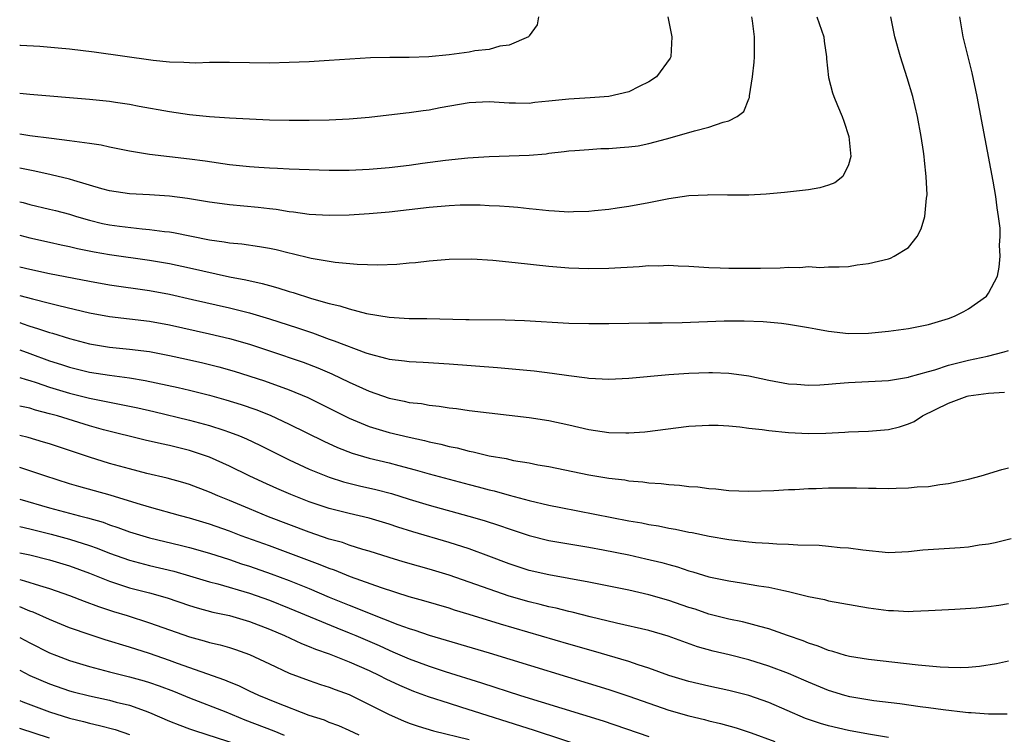
# Model space of a CAD drawing. Units: inches. Extents: x 2523000 to 2526000, y 1536037 to 1539000.
# Drawn here: x 2523000 to 2523099, y 1536945 to 1537017 of the extents above; entities that cross this region are included whole.
import ezdxf

# ---------------------------------------------------------------- set-up
doc = ezdxf.new("R2010")
doc.units = ezdxf.units.IN
doc.header["$MEASUREMENT"] = 0
doc.layers.add('LD25231536_2ft', color=103, linetype='Continuous')

msp = doc.modelspace()

# ---------------------------------------------------------------- linework, layer by layer
at = {"layer": 'LD25231536_2ft'}
for points, elevation in [([(2523000, 1536995.116), (2523001, 1536994.84), (2523003, 1536994.423), (2523004.157, 1536994.156), (2523005, 1536993.984), (2523005.782, 1536993.782), (2523007.445, 1536993.445), (2523009, 1536993.189), (2523013, 1536992.622), (2523015, 1536992.263), (2523017, 1536991.838), (2523021, 1536990.954), (2523022.635, 1536990.635), (2523024.271, 1536990.271), (2523025, 1536990.061), (2523025.845, 1536989.844), (2523027, 1536989.466), (2523027.37, 1536989.37), (2523029.236, 1536988.764), (2523031, 1536988.279), (2523032.052, 1536988.052), (2523033, 1536987.728), (2523034.734, 1536987.266), (2523037, 1536986.889), (2523039, 1536986.784), (2523040.762, 1536986.762), (2523044.679, 1536986.679), (2523045, 1536986.661), (2523048.626, 1536986.626), (2523050.564, 1536986.564), (2523055, 1536986.316), (2523057, 1536986.254), (2523059, 1536986.259), (2523063, 1536986.323), (2523064.318, 1536986.318), (2523066.353, 1536986.353), (2523070.526, 1536986.526), (2523072.543, 1536986.543), (2523074.459, 1536986.459), (2523076.288, 1536986.288), (2523077, 1536986.2), (2523079, 1536985.881), (2523079.73, 1536985.73), (2523081, 1536985.501), (2523083, 1536985.277), (2523085, 1536985.303), (2523087, 1536985.495), (2523089, 1536985.768), (2523091, 1536986.169), (2523093, 1536986.758), (2523093.601, 1536987), (2523094.526, 1536987.473), (2523095, 1536987.75), (2523096.796, 1536989), (2523097, 1536989.305), (2523097.925, 1536991), (2523098.096, 1536991.904), (2523098.188, 1536993), (2523098.125, 1536994.125), (2523098.183, 1536995), (2523098.164, 1536995.836), (2523098.022, 1536997), (2523097.868, 1536997.868), (2523097.737, 1536999), (2523097.478, 1537000.522), (2523095.879, 1537009), (2523095.37, 1537011.37), (2523094.473, 1537015), (2523094.138, 1537017)], 8080), ([(2523000, 1536998.466), (2523000.347, 1536998.376), (2523001, 1536998.19), (2523003, 1536997.736), (2523003.585, 1536997.585), (2523005, 1536997.217), (2523005.685, 1536997), (2523007, 1536996.614), (2523008.299, 1536996.299), (2523009, 1536996.154), (2523009.98, 1536996.02), (2523012.25, 1536995.75), (2523013, 1536995.699), (2523014.514, 1536995.486), (2523015, 1536995.442), (2523015.387, 1536995.386), (2523019, 1536994.666), (2523020.465, 1536994.465), (2523021, 1536994.358), (2523022.249, 1536994.249), (2523023.998, 1536993.998), (2523025, 1536993.817), (2523025.674, 1536993.674), (2523027, 1536993.335), (2523027.281, 1536993.281), (2523029.193, 1536992.808), (2523031.598, 1536992.403), (2523033.802, 1536992.197), (2523035.857, 1536992.143), (2523037.781, 1536992.219), (2523039, 1536992.346), (2523039.619, 1536992.381), (2523041, 1536992.547), (2523043, 1536992.704), (2523045.262, 1536992.738), (2523047.377, 1536992.623), (2523049.604, 1536992.396), (2523053, 1536991.997), (2523055, 1536991.845), (2523057, 1536991.791), (2523059, 1536991.826), (2523062.016, 1536991.984), (2523063, 1536992.069), (2523063.938, 1536992.062), (2523065, 1536992.119), (2523065.951, 1536992.05), (2523067, 1536992.011), (2523069, 1536991.863), (2523070.155, 1536991.845), (2523071, 1536991.801), (2523074.184, 1536991.816), (2523076.147, 1536991.853), (2523077, 1536991.922), (2523078.11, 1536991.89), (2523079, 1536991.976), (2523080.113, 1536991.886), (2523081, 1536991.945), (2523082.069, 1536991.931), (2523083, 1536991.995), (2523083.86, 1536992.14), (2523085, 1536992.281), (2523087, 1536992.759), (2523087.184, 1536992.816), (2523087.564, 1536993), (2523089, 1536993.896), (2523089.87, 1536995), (2523090.261, 1536995.739), (2523090.638, 1536997), (2523090.815, 1536998.815), (2523090.85, 1536999), (2523090.854, 1536999.147), (2523090.774, 1537001), (2523090.593, 1537002.593), (2523090.569, 1537003), (2523090.51, 1537003.49), (2523090.274, 1537005), (2523089.908, 1537007), (2523089.443, 1537009), (2523088.882, 1537010.882), (2523088.19, 1537013), (2523087.631, 1537015), (2523087.244, 1537017)], 8078), ([(2523079.837, 1537017), (2523080.512, 1537015), (2523080.558, 1537014.558), (2523080.798, 1537013), (2523080.8, 1537012.8), (2523081, 1537010.92), (2523081.389, 1537009.389), (2523081.525, 1537009), (2523081.881, 1537008.119), (2523082.364, 1537007), (2523082.535, 1537006.535), (2523083.019, 1537005), (2523083.221, 1537003), (2523083, 1537002.153), (2523082.437, 1537001), (2523081.625, 1537000.375), (2523081, 1537000.139), (2523080.125, 1536999.875), (2523079, 1536999.667), (2523076.599, 1536999.401), (2523074.76, 1536999.24), (2523073, 1536999.138), (2523071.141, 1536999.141), (2523070.873, 1536999.128), (2523069, 1536999.16), (2523068.857, 1536999.143), (2523067, 1536999.061), (2523065, 1536998.747), (2523063, 1536998.343), (2523061, 1536997.976), (2523059.812, 1536997.812), (2523059, 1536997.678), (2523057.558, 1536997.558), (2523057, 1536997.483), (2523055.468, 1536997.468), (2523055, 1536997.438), (2523053.538, 1536997.538), (2523053, 1536997.557), (2523051.701, 1536997.701), (2523051, 1536997.758), (2523049.887, 1536997.887), (2523049, 1536997.943), (2523048.041, 1536998.041), (2523047, 1536998.071), (2523046.126, 1536998.126), (2523044.118, 1536998.118), (2523043, 1536998.07), (2523041, 1536997.89), (2523039, 1536997.643), (2523037, 1536997.419), (2523035, 1536997.249), (2523033, 1536997.129), (2523031, 1536997.086), (2523029, 1536997.191), (2523027.417, 1536997.417), (2523027, 1536997.448), (2523025.679, 1536997.679), (2523025, 1536997.748), (2523023.887, 1536997.887), (2523021, 1536998.166), (2523020.262, 1536998.262), (2523019, 1536998.438), (2523016.804, 1536998.804), (2523015, 1536999.024), (2523013, 1536999.16), (2523011, 1536999.272), (2523009, 1536999.571), (2523008.229, 1536999.771), (2523005.42, 1537000.58), (2523005, 1537000.718), (2523003.166, 1537001.166), (2523001.528, 1537001.528), (2523001, 1537001.617), (2523000, 1537001.843)], 8076), ([(2523000, 1537005.274), (2523001, 1537005.106), (2523003.176, 1537004.824), (2523005, 1537004.619), (2523005.472, 1537004.527), (2523007, 1537004.34), (2523008.161, 1537004.161), (2523009, 1537003.97), (2523011, 1537003.569), (2523013, 1537003.244), (2523017, 1537002.777), (2523018.566, 1537002.566), (2523021, 1537002.203), (2523023, 1537001.987), (2523023.936, 1537001.936), (2523025, 1537001.853), (2523025.829, 1537001.829), (2523027, 1537001.764), (2523031, 1537001.645), (2523033, 1537001.648), (2523035, 1537001.726), (2523037, 1537001.895), (2523039, 1537002.142), (2523040.334, 1537002.334), (2523042.636, 1537002.636), (2523044.87, 1537002.87), (2523047, 1537003.013), (2523051, 1537003.151), (2523052.718, 1537003.282), (2523053, 1537003.326), (2523054.512, 1537003.488), (2523055, 1537003.565), (2523055.591, 1537003.591), (2523057, 1537003.717), (2523058.2, 1537003.8), (2523059, 1537003.807), (2523060.112, 1537003.888), (2523061, 1537003.963), (2523061.917, 1537004.083), (2523063, 1537004.299), (2523064.784, 1537004.784), (2523065.134, 1537004.866), (2523067.583, 1537005.583), (2523069, 1537005.931), (2523070.432, 1537006.432), (2523071, 1537006.564), (2523071.843, 1537007), (2523072.497, 1537007.503), (2523073, 1537008.783), (2523073.076, 1537008.924), (2523073.078, 1537009.078), (2523073.378, 1537011), (2523073.532, 1537012.468), (2523073.569, 1537013), (2523073.58, 1537015), (2523073.394, 1537016.606), (2523073.325, 1537017)], 8074), ([(2523064.914, 1537017), (2523065.292, 1537015), (2523065.206, 1537013), (2523065.137, 1537012.862), (2523063.769, 1537011), (2523063, 1537010.494), (2523062.028, 1537010.028), (2523061, 1537009.496), (2523059, 1537009.005), (2523057.132, 1537008.868), (2523055, 1537008.757), (2523053, 1537008.53), (2523051.594, 1537008.405), (2523051, 1537008.326), (2523049.643, 1537008.357), (2523049, 1537008.355), (2523047, 1537008.483), (2523045, 1537008.39), (2523042.114, 1537007.885), (2523041, 1537007.652), (2523040.408, 1537007.592), (2523039, 1537007.37), (2523038.653, 1537007.347), (2523035, 1537006.922), (2523033, 1537006.742), (2523031, 1537006.645), (2523029, 1537006.616), (2523027, 1537006.622), (2523025, 1537006.655), (2523023, 1537006.726), (2523021, 1537006.845), (2523019, 1537006.992), (2523017, 1537007.183), (2523015, 1537007.461), (2523011.972, 1537008.027), (2523011, 1537008.223), (2523009.586, 1537008.414), (2523009, 1537008.509), (2523007, 1537008.714), (2523001, 1537009.218), (2523000, 1537009.324)], 8072), ([(2523051.957, 1537017), (2523051.806, 1537016.193), (2523051, 1537015.093), (2523050.973, 1537015.027), (2523050.94, 1537015), (2523049, 1537014.169), (2523048.063, 1537014.063), (2523047, 1537013.721), (2523045.578, 1537013.579), (2523045, 1537013.446), (2523043, 1537013.19), (2523040.981, 1537012.981), (2523039, 1537012.922), (2523037.07, 1537012.931), (2523035.125, 1537012.875), (2523031, 1537012.607), (2523029, 1537012.493), (2523027, 1537012.406), (2523025, 1537012.361), (2523023, 1537012.374), (2523021, 1537012.415), (2523019, 1537012.406), (2523017.635, 1537012.365), (2523017, 1537012.377), (2523016.429, 1537012.428), (2523015, 1537012.457), (2523013.374, 1537012.626), (2523007.465, 1537013.464), (2523005, 1537013.757), (2523003.868, 1537013.867), (2523002.01, 1537014.01), (2523000.077, 1537014.119), (2523000, 1537014.122)], 8070), ([(2523000, 1536991.959), (2523001, 1536991.705), (2523003, 1536991.28), (2523007, 1536990.493), (2523009, 1536990.154), (2523013, 1536989.571), (2523015, 1536989.193), (2523017.316, 1536988.684), (2523021, 1536987.84), (2523023, 1536987.336), (2523025, 1536986.744), (2523027.825, 1536985.825), (2523029.317, 1536985.317), (2523031, 1536984.712), (2523031.482, 1536984.518), (2523034.677, 1536983.323), (2523035, 1536983.216), (2523036.761, 1536982.761), (2523037, 1536982.681), (2523038.52, 1536982.52), (2523039, 1536982.443), (2523040.389, 1536982.389), (2523043, 1536982.24), (2523047.853, 1536981.853), (2523051.509, 1536981.509), (2523053.305, 1536981.305), (2523055, 1536981.055), (2523056.822, 1536980.822), (2523057, 1536980.787), (2523059, 1536980.684), (2523061, 1536980.786), (2523065, 1536981.156), (2523067, 1536981.295), (2523069, 1536981.372), (2523069.371, 1536981.37), (2523071, 1536981.299), (2523071.272, 1536981.272), (2523073.008, 1536981.008), (2523075, 1536980.585), (2523077, 1536980.228), (2523077.816, 1536980.184), (2523079, 1536980.083), (2523080.119, 1536980.119), (2523081, 1536980.183), (2523081.738, 1536980.262), (2523083, 1536980.356), (2523087, 1536980.568), (2523089, 1536980.895), (2523089.073, 1536980.927), (2523091, 1536981.473), (2523091.634, 1536981.634), (2523093, 1536982.081), (2523095, 1536982.583), (2523096.909, 1536983), (2523098.584, 1536983.416), (2523099, 1536983.559)], 8082), ([(2523000, 1536989.079), (2523001.272, 1536988.728), (2523003, 1536988.315), (2523003.925, 1536988.075), (2523007, 1536987.347), (2523009, 1536986.977), (2523013, 1536986.49), (2523015, 1536986.129), (2523019, 1536985.24), (2523021, 1536984.753), (2523023, 1536984.184), (2523025, 1536983.542), (2523028.389, 1536982.389), (2523029.838, 1536981.838), (2523031.24, 1536981.24), (2523033, 1536980.399), (2523035, 1536979.483), (2523037, 1536978.781), (2523038.494, 1536978.494), (2523039, 1536978.366), (2523040.235, 1536978.235), (2523041, 1536978.082), (2523041.991, 1536977.991), (2523043, 1536977.816), (2523043.743, 1536977.743), (2523045, 1536977.557), (2523051, 1536976.845), (2523053, 1536976.544), (2523055, 1536976.119), (2523057, 1536975.654), (2523059, 1536975.355), (2523060.694, 1536975.306), (2523061, 1536975.312), (2523062.584, 1536975.416), (2523067, 1536975.98), (2523069, 1536976.091), (2523069.935, 1536976.065), (2523071, 1536976.003), (2523072.095, 1536975.905), (2523073, 1536975.785), (2523074.351, 1536975.649), (2523075, 1536975.554), (2523077, 1536975.361), (2523079, 1536975.26), (2523080.715, 1536975.284), (2523082.618, 1536975.382), (2523083, 1536975.416), (2523085, 1536975.472), (2523087, 1536975.629), (2523088.096, 1536975.904), (2523089, 1536976.217), (2523089.556, 1536976.444), (2523090.388, 1536977), (2523093, 1536978.273), (2523094.89, 1536979), (2523095, 1536979.03), (2523097, 1536979.301), (2523098.598, 1536979.402)], 8084), ([(2523000, 1536986.354), (2523000.244, 1536986.278), (2523001, 1536985.992), (2523001.782, 1536985.782), (2523003, 1536985.362), (2523003.287, 1536985.287), (2523005, 1536984.762), (2523007, 1536984.244), (2523009, 1536983.905), (2523011, 1536983.699), (2523013, 1536983.449), (2523015, 1536983.077), (2523016.708, 1536982.708), (2523018.334, 1536982.334), (2523019.929, 1536981.928), (2523021.486, 1536981.486), (2523024.527, 1536980.527), (2523027, 1536979.633), (2523028.848, 1536978.848), (2523030.197, 1536978.197), (2523033, 1536976.794), (2523035, 1536975.962), (2523037, 1536975.353), (2523039, 1536974.87), (2523040.536, 1536974.536), (2523041, 1536974.407), (2523042.167, 1536974.167), (2523043, 1536973.937), (2523043.795, 1536973.795), (2523045, 1536973.473), (2523045.411, 1536973.411), (2523047, 1536973.021), (2523048.724, 1536972.724), (2523049.448, 1536972.552), (2523051, 1536972.301), (2523051.886, 1536972.114), (2523053, 1536971.926), (2523057, 1536971.103), (2523059, 1536970.776), (2523060.589, 1536970.589), (2523061, 1536970.516), (2523062.397, 1536970.397), (2523063, 1536970.301), (2523064.235, 1536970.235), (2523065, 1536970.122), (2523066.082, 1536970.082), (2523067, 1536969.948), (2523067.905, 1536969.905), (2523069, 1536969.74), (2523069.705, 1536969.705), (2523071, 1536969.548), (2523073, 1536969.462), (2523075.52, 1536969.52), (2523077, 1536969.618), (2523077.633, 1536969.634), (2523079, 1536969.731), (2523079.742, 1536969.742), (2523081, 1536969.792), (2523083.796, 1536969.796), (2523085, 1536969.755), (2523085.757, 1536969.757), (2523087, 1536969.733), (2523087.769, 1536969.769), (2523089, 1536969.787), (2523089.885, 1536969.885), (2523091, 1536969.948), (2523092.141, 1536970.141), (2523093, 1536970.242), (2523095, 1536970.681), (2523096.275, 1536971), (2523098.356, 1536971.644), (2523099, 1536971.815)], 8086), ([(2523000, 1536983.623), (2523001, 1536983.247), (2523003, 1536982.526), (2523004.17, 1536982.17), (2523005, 1536981.899), (2523007, 1536981.405), (2523009, 1536981.074), (2523011, 1536980.809), (2523012.566, 1536980.566), (2523015.864, 1536979.864), (2523017, 1536979.596), (2523019, 1536979.09), (2523020.632, 1536978.632), (2523022.164, 1536978.164), (2523023.654, 1536977.654), (2523025.087, 1536977.087), (2523027, 1536976.191), (2523030.466, 1536974.466), (2523031.84, 1536973.84), (2523033.282, 1536973.282), (2523035, 1536972.78), (2523037, 1536972.298), (2523037.966, 1536972.034), (2523039.613, 1536971.613), (2523041, 1536971.209), (2523043, 1536970.665), (2523045, 1536970.14), (2523045.915, 1536969.915), (2523047, 1536969.614), (2523047.501, 1536969.501), (2523049, 1536969.071), (2523051, 1536968.527), (2523053, 1536968.053), (2523054.177, 1536967.823), (2523061, 1536966.51), (2523062.287, 1536966.287), (2523063, 1536966.135), (2523063.981, 1536965.981), (2523065, 1536965.761), (2523065.661, 1536965.661), (2523067, 1536965.369), (2523067.322, 1536965.322), (2523069.044, 1536964.956), (2523071, 1536964.624), (2523073, 1536964.395), (2523073.666, 1536964.334), (2523075, 1536964.253), (2523075.813, 1536964.187), (2523077, 1536964.151), (2523077.926, 1536964.074), (2523080.059, 1536964.059), (2523081, 1536963.97), (2523082.17, 1536963.83), (2523083, 1536963.785), (2523084.428, 1536963.572), (2523087, 1536963.333), (2523089, 1536963.421), (2523090.422, 1536963.578), (2523094.189, 1536963.811), (2523095, 1536963.895), (2523096.082, 1536964.081), (2523097, 1536964.204), (2523097.663, 1536964.337), (2523099.288, 1536964.713)], 8088), ([(2523000, 1536980.868), (2523000.632, 1536980.648), (2523001, 1536980.556), (2523001.643, 1536980.357), (2523003, 1536979.89), (2523005, 1536979.289), (2523007, 1536978.784), (2523008.496, 1536978.496), (2523009, 1536978.375), (2523010.166, 1536978.166), (2523011.816, 1536977.816), (2523013.442, 1536977.442), (2523017, 1536976.589), (2523019, 1536976.05), (2523020.43, 1536975.57), (2523021, 1536975.394), (2523022.004, 1536975), (2523022.705, 1536974.705), (2523024.06, 1536974.06), (2523027, 1536972.603), (2523029, 1536971.685), (2523031, 1536970.869), (2523032.416, 1536970.416), (2523034.015, 1536970.015), (2523035.647, 1536969.647), (2523037.228, 1536969.228), (2523039, 1536968.667), (2523041, 1536968.063), (2523044.974, 1536966.974), (2523046.524, 1536966.524), (2523048.035, 1536966.035), (2523049, 1536965.678), (2523051, 1536965.011), (2523053, 1536964.524), (2523057, 1536963.845), (2523058.418, 1536963.582), (2523061, 1536963.075), (2523062.702, 1536962.702), (2523064.314, 1536962.314), (2523065, 1536962.111), (2523065.879, 1536961.879), (2523067, 1536961.495), (2523067.395, 1536961.395), (2523069, 1536960.897), (2523071, 1536960.469), (2523072.294, 1536960.294), (2523074.01, 1536959.99), (2523075, 1536959.862), (2523076.502, 1536959.498), (2523077, 1536959.417), (2523079, 1536958.905), (2523080.595, 1536958.595), (2523081, 1536958.48), (2523085, 1536957.778), (2523087, 1536957.499), (2523087.502, 1536957.501), (2523089, 1536957.41), (2523089.456, 1536957.456), (2523091, 1536957.502), (2523093, 1536957.611), (2523093.628, 1536957.628), (2523095.762, 1536957.762), (2523097, 1536957.902), (2523098.048, 1536958.048), (2523099, 1536958.2)], 8090), ([(2523099, 1536952.424), (2523097.827, 1536952.173), (2523096.113, 1536951.887), (2523095, 1536951.783), (2523094.246, 1536951.754), (2523093, 1536951.782), (2523092.171, 1536951.828), (2523089.964, 1536952.035), (2523085, 1536952.589), (2523083.105, 1536952.895), (2523082.701, 1536953), (2523081.417, 1536953.417), (2523081, 1536953.508), (2523079.947, 1536953.947), (2523079, 1536954.229), (2523078.456, 1536954.456), (2523076.872, 1536955), (2523075, 1536955.674), (2523074.106, 1536955.894), (2523073, 1536956.214), (2523072.364, 1536956.364), (2523071, 1536956.624), (2523069, 1536957.138), (2523067.626, 1536957.626), (2523067, 1536957.82), (2523065, 1536958.506), (2523063, 1536959.081), (2523061, 1536959.547), (2523059, 1536959.963), (2523057, 1536960.362), (2523055, 1536960.73), (2523053, 1536961.071), (2523051, 1536961.518), (2523049, 1536962.169), (2523046.967, 1536962.968), (2523045, 1536963.703), (2523043, 1536964.329), (2523039.376, 1536965.376), (2523037.856, 1536965.856), (2523037, 1536966.146), (2523035, 1536966.754), (2523033, 1536967.219), (2523031, 1536967.725), (2523029, 1536968.409), (2523027.141, 1536969.141), (2523025.74, 1536969.74), (2523024.358, 1536970.358), (2523022.993, 1536970.993), (2523021, 1536971.975), (2523019, 1536972.877), (2523017.419, 1536973.419), (2523017, 1536973.543), (2523015, 1536974.036), (2523014.2, 1536974.199), (2523012.58, 1536974.58), (2523008.377, 1536975.623), (2523007, 1536976.011), (2523003.799, 1536977), (2523003, 1536977.23), (2523001.588, 1536977.588), (2523001, 1536977.78), (2523000, 1536977.997)], 8092), ([(2523098.887, 1536947.113), (2523097, 1536947.137), (2523095.268, 1536947.268), (2523095, 1536947.267), (2523094.712, 1536947.288), (2523092.456, 1536947.544), (2523091, 1536947.746), (2523090.153, 1536947.847), (2523088.144, 1536948.144), (2523085.532, 1536948.468), (2523083.129, 1536948.871), (2523082.62, 1536949), (2523081, 1536949.49), (2523079, 1536950.321), (2523078.534, 1536950.534), (2523077, 1536951.183), (2523075, 1536951.947), (2523073, 1536952.58), (2523071.054, 1536953.054), (2523069.425, 1536953.425), (2523067.867, 1536953.867), (2523066.396, 1536954.396), (2523064.946, 1536954.946), (2523063, 1536955.496), (2523059.765, 1536956.235), (2523057.133, 1536956.866), (2523055.327, 1536957.327), (2523055, 1536957.393), (2523053.729, 1536957.729), (2523053, 1536957.876), (2523052.116, 1536958.116), (2523051, 1536958.373), (2523049, 1536958.944), (2523047, 1536959.63), (2523045, 1536960.362), (2523043, 1536961.052), (2523041, 1536961.643), (2523039.935, 1536961.935), (2523038.386, 1536962.386), (2523037, 1536962.811), (2523035, 1536963.452), (2523034.371, 1536963.629), (2523033, 1536964.065), (2523032.313, 1536964.313), (2523031, 1536964.671), (2523029, 1536965.349), (2523024.898, 1536966.898), (2523023, 1536967.683), (2523021, 1536968.534), (2523019.855, 1536969), (2523019, 1536969.382), (2523017, 1536970.144), (2523016.343, 1536970.343), (2523014.784, 1536970.784), (2523012.747, 1536971.253), (2523011, 1536971.694), (2523009, 1536972.25), (2523007, 1536972.863), (2523003, 1536974.204), (2523002.393, 1536974.393), (2523000.833, 1536974.841), (2523000, 1536975.031)], 8094), ([(2523087, 1536944.796), (2523085, 1536945.106), (2523083, 1536945.475), (2523081, 1536945.945), (2523080.182, 1536946.182), (2523078.703, 1536946.703), (2523075, 1536948.285), (2523073, 1536948.975), (2523071, 1536949.495), (2523069, 1536949.923), (2523067, 1536950.394), (2523065, 1536951.001), (2523063, 1536951.742), (2523061.926, 1536952.074), (2523061, 1536952.398), (2523057.445, 1536953.444), (2523055, 1536954.139), (2523048.137, 1536956.137), (2523045, 1536957.114), (2523043.549, 1536957.549), (2523043, 1536957.732), (2523040.485, 1536958.485), (2523039, 1536958.893), (2523036.236, 1536959.764), (2523033.11, 1536960.89), (2523031.539, 1536961.539), (2523031, 1536961.717), (2523030.096, 1536962.096), (2523025, 1536963.98), (2523022.187, 1536965), (2523021, 1536965.457), (2523019, 1536966.171), (2523017, 1536966.772), (2523016.11, 1536967), (2523013, 1536967.868), (2523011.775, 1536968.225), (2523009.06, 1536969.06), (2523005.936, 1536969.936), (2523005, 1536970.214), (2523002.504, 1536971), (2523000, 1536971.841)], 8096), ([(2523000, 1536968.675), (2523003, 1536967.807), (2523006.003, 1536967), (2523006.802, 1536966.802), (2523008.345, 1536966.345), (2523009, 1536966.098), (2523009.83, 1536965.83), (2523011, 1536965.384), (2523013, 1536964.781), (2523016.058, 1536964.058), (2523017, 1536963.818), (2523019, 1536963.243), (2523021, 1536962.607), (2523022.199, 1536962.199), (2523023, 1536961.953), (2523025.191, 1536961.191), (2523027, 1536960.512), (2523029, 1536959.702), (2523031, 1536958.856), (2523033, 1536958.04), (2523033.758, 1536957.758), (2523035, 1536957.243), (2523037.881, 1536956.119), (2523039, 1536955.719), (2523039.553, 1536955.554), (2523041, 1536955.042), (2523047, 1536953.254), (2523059, 1536949.601), (2523061, 1536948.936), (2523063, 1536948.22), (2523065, 1536947.538), (2523067, 1536946.953), (2523068.57, 1536946.57), (2523069, 1536946.449), (2523070.176, 1536946.177), (2523071.745, 1536945.745), (2523073.26, 1536945.26), (2523075.619, 1536944.381)], 8098), ([(2523000, 1536965.925), (2523001, 1536965.692), (2523003.154, 1536965.154), (2523005, 1536964.662), (2523007, 1536964.022), (2523007.755, 1536963.755), (2523009, 1536963.254), (2523011, 1536962.543), (2523013, 1536962.013), (2523015.437, 1536961.437), (2523017, 1536960.993), (2523019, 1536960.384), (2523019.83, 1536960.17), (2523023, 1536959.252), (2523025, 1536958.547), (2523027, 1536957.747), (2523031.759, 1536955.759), (2523033, 1536955.278), (2523033.674, 1536955), (2523036.002, 1536954.002), (2523037, 1536953.531), (2523037.381, 1536953.381), (2523039, 1536952.656), (2523041, 1536951.915), (2523042.619, 1536951.381), (2523046.257, 1536950.257), (2523050.16, 1536949), (2523058.441, 1536946.441), (2523063, 1536944.896)], 8100), ([(2523000, 1536963.294), (2523001, 1536963.075), (2523003, 1536962.582), (2523005, 1536961.975), (2523007, 1536961.236), (2523009, 1536960.447), (2523011, 1536959.791), (2523013, 1536959.263), (2523014.767, 1536958.767), (2523017, 1536958.013), (2523017.772, 1536957.772), (2523019.346, 1536957.346), (2523021, 1536956.991), (2523023, 1536956.415), (2523025, 1536955.647), (2523026.53, 1536955), (2523028.209, 1536954.209), (2523029, 1536953.906), (2523029.63, 1536953.63), (2523031, 1536953.156), (2523033, 1536952.376), (2523035, 1536951.49), (2523036.029, 1536951), (2523036.665, 1536950.665), (2523038.016, 1536950.016), (2523039.431, 1536949.431), (2523040.895, 1536948.895), (2523043, 1536948.207), (2523044.136, 1536947.864), (2523051.522, 1536945.522), (2523057, 1536943.729)], 8102), ([(2523000, 1536960.606), (2523000.472, 1536960.495), (2523001.999, 1536960.001), (2523003, 1536959.716), (2523005, 1536959.008), (2523006.441, 1536958.441), (2523007.901, 1536957.901), (2523009.409, 1536957.409), (2523010.763, 1536957), (2523013, 1536956.286), (2523017, 1536954.867), (2523018.472, 1536954.472), (2523019, 1536954.306), (2523020.064, 1536954.064), (2523021, 1536953.794), (2523021.604, 1536953.604), (2523023, 1536953.096), (2523025, 1536952.151), (2523027, 1536951.242), (2523029, 1536950.492), (2523030.105, 1536950.105), (2523031, 1536949.816), (2523031.588, 1536949.588), (2523033, 1536949.076), (2523035, 1536948.105), (2523037, 1536947.071), (2523038.444, 1536946.444), (2523039, 1536946.22), (2523039.906, 1536945.906), (2523041.446, 1536945.445), (2523045, 1536944.596)], 8104), ([(2523033.989, 1536945), (2523033, 1536945.479), (2523031.946, 1536945.946), (2523031, 1536946.302), (2523030.511, 1536946.512), (2523028.998, 1536947), (2523025.754, 1536948.246), (2523023.938, 1536949), (2523023, 1536949.436), (2523021.95, 1536949.95), (2523021, 1536950.331), (2523020.535, 1536950.535), (2523015.789, 1536952.211), (2523015, 1536952.506), (2523013, 1536953.195), (2523011, 1536953.831), (2523008.575, 1536954.575), (2523007.067, 1536955.067), (2523005, 1536955.785), (2523003, 1536956.595), (2523001.336, 1536957.336), (2523001, 1536957.452), (2523000, 1536957.869)], 8106), ([(2523000, 1536954.804), (2523000.513, 1536954.535), (2523001, 1536954.264), (2523003, 1536953.273), (2523003.683, 1536953), (2523005, 1536952.501), (2523007, 1536951.905), (2523009, 1536951.37), (2523011, 1536950.857), (2523012.455, 1536950.455), (2523013, 1536950.29), (2523013.961, 1536949.961), (2523015.41, 1536949.41), (2523017, 1536948.767), (2523020.647, 1536947.353), (2523022.558, 1536946.558), (2523025.446, 1536945.446), (2523026.496, 1536945)], 8108), ([(2523000, 1536951.54), (2523001, 1536951.012), (2523003, 1536950.149), (2523005, 1536949.469), (2523005.37, 1536949.37), (2523007, 1536948.949), (2523009, 1536948.515), (2523009.664, 1536948.336), (2523011, 1536948.014), (2523012.554, 1536947.446), (2523013, 1536947.301), (2523015, 1536946.426), (2523016.022, 1536946.022), (2523017, 1536945.66), (2523017.488, 1536945.488), (2523021.946, 1536944.055)], 8110), ([(2523000, 1536948.507), (2523000.33, 1536948.361), (2523003, 1536947.357), (2523005, 1536946.729), (2523006.388, 1536946.388), (2523007, 1536946.221), (2523007.998, 1536945.998), (2523009.568, 1536945.568), (2523011, 1536945.068)], 8112), ([(2523003, 1536944.702), (2523000, 1536945.689)], 8114)]:
    msp.add_lwpolyline(points, dxfattribs=dict(at, elevation=elevation))

doc.saveas('drawing.dxf')
